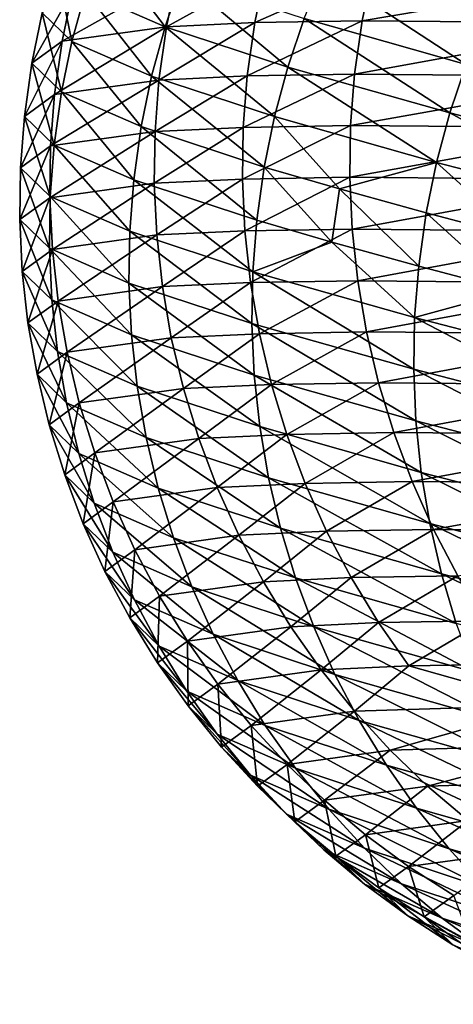
# Model space of a CAD drawing. Extents: x -111 to 92, y -90 to 0.
# Drawn here: x -111 to -107, y -46 to -37 of the extents above; entities that cross this region are included whole.
import ezdxf

# ---------------------------------------------------------------- set-up
doc = ezdxf.new("R2010")
doc.units = 0
doc.header["$MEASUREMENT"] = 0
doc.layers.add('L8', color=7, linetype='Continuous')

msp = doc.modelspace()

# ---------------------------------------------------------------- linework, layer by layer
at = {"layer": 'L8', "color": 7}
for points in [[(-110.4213, -36.70921, -492.6417), (-109.8885, -37.41202, -500.5146), (-110.5601, -37.1187, -492.6371)], [(-109.7501, -37.00238, -500.5152), (-109.8885, -37.41202, -500.5146), (-110.4213, -36.70921, -492.6417)], [(-110.9237, -37.29479, -483.9767), (-110.8101, -36.87683, -483.9857), (-110.6736, -37.53674, -492.6307)], [(-110.6736, -37.53674, -492.6307), (-110.8101, -36.87683, -483.9857), (-110.5601, -37.1187, -492.6371)], [(-109.7888, -36.9874, -463.4303), (-110.6693, -37.10943, -474.3402), (-110.757, -37.53441, -474.3297)], [(-109.8764, -37.41235, -463.4183), (-109.7888, -36.9874, -463.4303), (-110.757, -37.53441, -474.3297)], [(-109.0452, -36.95235, -457.2651), (-109.7888, -36.9874, -463.4303), (-109.8764, -37.41235, -463.4183)], [(-109.1326, -37.3773, -457.2523), (-109.0452, -36.95235, -457.2651), (-109.8764, -37.41235, -463.4183)], [(-108.1397, -36.93758, -451.0876), (-109.0452, -36.95235, -457.2651), (-109.1326, -37.3773, -457.2523)], [(-108.2271, -37.36253, -451.0739), (-108.1397, -36.93758, -451.0876), (-109.1326, -37.3773, -457.2523)], [(-108.714, -37.34339, -507.7669), (-108.552, -36.9435, -507.7588), (-107.3497, -37.73052, -514.5171)], [(-107.3497, -37.73052, -514.5171), (-108.552, -36.9435, -507.7588), (-107.1887, -37.33032, -514.5038)], [(-105.8402, -36.95744, -438.4339), (-108.1397, -36.93758, -451.0876), (-108.2271, -37.36253, -451.0739)], [(-105.9272, -37.38239, -438.4184), (-105.8402, -36.95744, -438.4339), (-108.2271, -37.36253, -451.0739)], [(-109.7501, -37.00238, -500.5152), (-108.8518, -37.75322, -507.7701), (-109.8885, -37.41202, -500.5146)], [(-108.714, -37.34339, -507.7669), (-108.8518, -37.75322, -507.7701), (-109.7501, -37.00238, -500.5152)], [(-110.6693, -37.10943, -474.3402), (-110.9237, -37.29479, -483.9767), (-111.0114, -37.7198, -483.9674)], [(-110.757, -37.53441, -474.3297), (-110.6693, -37.10943, -474.3402), (-111.0114, -37.7198, -483.9674)], [(-110.6736, -37.53674, -492.6307), (-110.5601, -37.1187, -492.6371), (-110.0017, -37.83016, -500.5106)], [(-110.0017, -37.83016, -500.5106), (-110.5601, -37.1187, -492.6371), (-109.8885, -37.41202, -500.5146)], [(-111.0114, -37.7198, -483.9674), (-110.9237, -37.29479, -483.9767), (-110.7612, -37.96178, -492.6225)], [(-110.9237, -37.29479, -483.9767), (-110.6736, -37.53674, -492.6307), (-110.7612, -37.96178, -492.6225)], [(-109.1326, -37.3773, -457.2523), (-109.8764, -37.41235, -463.4183), (-109.9398, -37.86254, -463.4086)], [(-109.1961, -37.82748, -457.2425), (-109.1326, -37.3773, -457.2523), (-109.9398, -37.86254, -463.4086)], [(-108.2271, -37.36253, -451.0739), (-109.1326, -37.3773, -457.2523), (-109.1961, -37.82748, -457.2425)], [(-108.2905, -37.81271, -451.0639), (-108.2271, -37.36253, -451.0739), (-109.1961, -37.82748, -457.2425)], [(-108.714, -37.34339, -507.7669), (-107.4866, -38.14057, -514.5241), (-108.8518, -37.75322, -507.7701)], [(-107.3497, -37.73052, -514.5171), (-107.4866, -38.14057, -514.5241), (-108.714, -37.34339, -507.7669)], [(-105.9272, -37.38239, -438.4184), (-108.2271, -37.36253, -451.0739), (-108.2905, -37.81271, -451.0639)], [(-105.9906, -37.83257, -438.4077), (-105.9272, -37.38239, -438.4184), (-108.2905, -37.81271, -451.0639)], [(-109.8764, -37.41235, -463.4183), (-110.757, -37.53441, -474.3297), (-110.8204, -37.98459, -474.3199)], [(-109.9398, -37.86254, -463.4086), (-109.8764, -37.41235, -463.4183), (-110.8204, -37.98459, -474.3199)], [(-110.0017, -37.83016, -500.5106), (-109.8885, -37.41202, -500.5146), (-108.9647, -38.17147, -507.7685)], [(-108.9647, -38.17147, -507.7685), (-109.8885, -37.41202, -500.5146), (-108.8518, -37.75322, -507.7701)], [(-110.757, -37.53441, -474.3297), (-111.0114, -37.7198, -483.9674), (-111.0748, -38.16999, -483.9574)], [(-110.8204, -37.98459, -474.3199), (-110.757, -37.53441, -474.3297), (-111.0748, -38.16999, -483.9574)], [(-110.7612, -37.96178, -492.6225), (-110.6736, -37.53674, -492.6307), (-110.0892, -38.25524, -500.5033)], [(-110.6736, -37.53674, -492.6307), (-110.0017, -37.83016, -500.5106), (-110.0892, -38.25524, -500.5033)], [(-111.0748, -38.16999, -483.9574), (-111.0114, -37.7198, -483.9674), (-110.8246, -38.41195, -492.6119)], [(-111.0114, -37.7198, -483.9674), (-110.7612, -37.96178, -492.6225), (-110.8246, -38.41195, -492.6119)], [(-107.3497, -37.73052, -514.5171), (-105.8147, -38.57371, -520.8684), (-107.4866, -38.14057, -514.5241)], [(-108.2905, -37.81271, -451.0639), (-109.1961, -37.82748, -457.2425), (-109.2296, -38.26193, -457.2366)], [(-108.3241, -38.24716, -451.0585), (-108.2905, -37.81271, -451.0639), (-109.2296, -38.26193, -457.2366)], [(-108.9647, -38.17147, -507.7685), (-108.8518, -37.75322, -507.7701), (-107.599, -38.55896, -514.5248)], [(-107.599, -38.55896, -514.5248), (-108.8518, -37.75322, -507.7701), (-107.4866, -38.14057, -514.5241)], [(-105.9906, -37.83257, -438.4077), (-108.2905, -37.81271, -451.0639), (-108.3241, -38.24716, -451.0585)], [(-109.9398, -37.86254, -463.4086), (-110.8204, -37.98459, -474.3199), (-110.8536, -38.41903, -474.3119)], [(-109.9732, -38.29698, -463.4021), (-109.9398, -37.86254, -463.4086), (-110.8536, -38.41903, -474.3119)], [(-110.0892, -38.25524, -500.5033), (-110.0017, -37.83016, -500.5106), (-109.052, -38.5966, -507.762)], [(-109.052, -38.5966, -507.762), (-110.0017, -37.83016, -500.5106), (-108.9647, -38.17147, -507.7685)], [(-109.1961, -37.82748, -457.2425), (-109.9398, -37.86254, -463.4086), (-109.9732, -38.29698, -463.4021)], [(-109.2296, -38.26193, -457.2366), (-109.1961, -37.82748, -457.2425), (-109.9732, -38.29698, -463.4021)], [(-106.0242, -38.26702, -438.4028), (-105.9906, -37.83257, -438.4077), (-108.3241, -38.24716, -451.0585)], [(-110.8204, -37.98459, -474.3199), (-111.0748, -38.16999, -483.9574), (-111.1079, -38.60439, -483.9475)], [(-110.8536, -38.41903, -474.3119), (-110.8204, -37.98459, -474.3199), (-111.1079, -38.60439, -483.9475)], [(-110.8246, -38.41195, -492.6119), (-110.7612, -37.96178, -492.6225), (-110.1526, -38.70539, -500.4921)], [(-110.7612, -37.96178, -492.6225), (-110.0892, -38.25524, -500.5033), (-110.1526, -38.70539, -500.4921)], [(-107.599, -38.55896, -514.5248), (-107.4866, -38.14057, -514.5241), (-105.9265, -38.99226, -520.8712)], [(-105.9265, -38.99226, -520.8712), (-107.4866, -38.14057, -514.5241), (-105.8147, -38.57371, -520.8684)], [(-111.1079, -38.60439, -483.9475), (-111.0748, -38.16999, -483.9574), (-110.8578, -38.8463, -492.6)], [(-111.0748, -38.16999, -483.9574), (-110.8246, -38.41195, -492.6119), (-110.8578, -38.8463, -492.6)], [(-109.052, -38.5966, -507.762), (-108.9647, -38.17147, -507.7685), (-108.4178, -38.78203, -511.1514)], [(-108.4178, -38.78203, -511.1514), (-108.9647, -38.17147, -507.7685), (-107.599, -38.55896, -514.5248)], [(-109.9732, -38.29698, -463.4021), (-110.8536, -38.41903, -474.3119), (-110.8598, -38.85556, -474.3051)], [(-109.9796, -38.73355, -463.3982), (-109.9732, -38.29698, -463.4021), (-110.8598, -38.85556, -474.3051)], [(-110.1526, -38.70539, -500.4921), (-110.0892, -38.25524, -500.5033), (-109.1155, -39.04672, -507.75)], [(-109.052, -38.5966, -507.762), (-109.1155, -39.04672, -507.75), (-110.0892, -38.25524, -500.5033)], [(-109.2296, -38.26193, -457.2366), (-109.9732, -38.29698, -463.4021), (-109.9796, -38.73355, -463.3982)], [(-109.2361, -38.69851, -457.2341), (-109.2296, -38.26193, -457.2366), (-109.9796, -38.73355, -463.3982)], [(-108.3241, -38.24716, -451.0585), (-109.2296, -38.26193, -457.2366), (-109.2361, -38.69851, -457.2341)], [(-108.3308, -38.68373, -451.0572), (-108.3241, -38.24716, -451.0585), (-109.2361, -38.69851, -457.2341)], [(-106.0242, -38.26702, -438.4028), (-108.3241, -38.24716, -451.0585), (-108.3308, -38.68373, -451.0572)], [(-106.0312, -38.70359, -438.4031), (-106.0242, -38.26702, -438.4028), (-108.3308, -38.68373, -451.0572)], [(-110.8536, -38.41903, -474.3119), (-111.1079, -38.60439, -483.9475), (-111.114, -39.04086, -483.9373)], [(-110.8598, -38.85556, -474.3051), (-110.8536, -38.41903, -474.3119), (-111.114, -39.04086, -483.9373)], [(-110.8578, -38.8463, -492.6), (-110.8246, -38.41195, -492.6119), (-110.186, -39.13965, -500.4779)], [(-110.8246, -38.41195, -492.6119), (-110.1526, -38.70539, -500.4921), (-110.186, -39.13965, -500.4779)], [(-108.4178, -38.78203, -511.1514), (-107.599, -38.55896, -514.5248), (-107.6862, -38.98414, -514.519)], [(-106.8964, -39.19268, -517.704), (-107.6862, -38.98414, -514.519), (-107.599, -38.55896, -514.5248)], [(-106.8964, -39.19268, -517.704), (-107.599, -38.55896, -514.5248), (-105.9265, -38.99226, -520.8712)], [(-111.114, -39.04086, -483.9373), (-111.1079, -38.60439, -483.9475), (-110.864, -39.28267, -492.5863)], [(-111.1079, -38.60439, -483.9475), (-110.8578, -38.8463, -492.6), (-110.864, -39.28267, -492.5863)], [(-109.052, -38.5966, -507.762), (-108.4813, -39.23213, -511.1389), (-109.1155, -39.04672, -507.75)], [(-108.4178, -38.78203, -511.1514), (-108.4813, -39.23213, -511.1389), (-109.052, -38.5966, -507.762)], [(-109.9796, -38.73355, -463.3982), (-110.8598, -38.85556, -474.3051), (-110.8387, -39.29251, -474.2996)], [(-109.9589, -39.17055, -463.3972), (-109.9796, -38.73355, -463.3982), (-110.8387, -39.29251, -474.2996)], [(-110.186, -39.13965, -500.4779), (-110.1526, -38.70539, -500.4921), (-109.1493, -39.48087, -507.7335)], [(-110.1526, -38.70539, -500.4921), (-109.1155, -39.04672, -507.75), (-109.1493, -39.48087, -507.7335)], [(-109.2361, -38.69851, -457.2341), (-109.9796, -38.73355, -463.3982), (-109.9589, -39.17055, -463.3972)], [(-109.2156, -39.13552, -457.2352), (-109.2361, -38.69851, -457.2341), (-109.9589, -39.17055, -463.3972)], [(-108.3308, -38.68373, -451.0572), (-109.2361, -38.69851, -457.2341), (-109.2156, -39.13552, -457.2352)], [(-108.3106, -39.12076, -451.06), (-108.3308, -38.68373, -451.0572), (-109.2156, -39.13552, -457.2352)], [(-106.0312, -38.70359, -438.4031), (-108.3308, -38.68373, -451.0572), (-108.3106, -39.12076, -451.06)], [(-106.0115, -39.14061, -438.4087), (-106.0312, -38.70359, -438.4031), (-108.3106, -39.12076, -451.06)], [(-108.4178, -38.78203, -511.1514), (-107.7498, -39.43421, -514.506), (-108.4813, -39.23213, -511.1389)], [(-107.6862, -38.98414, -514.519), (-107.7498, -39.43421, -514.506), (-108.4178, -38.78203, -511.1514)], [(-110.8598, -38.85556, -474.3051), (-111.114, -39.04086, -483.9373), (-111.0928, -39.47772, -483.927)], [(-110.8387, -39.29251, -474.2996), (-110.8598, -38.85556, -474.3051), (-111.0928, -39.47772, -483.927)], [(-110.864, -39.28267, -492.5863), (-110.8578, -38.8463, -492.6), (-110.1925, -39.57589, -500.4604)], [(-110.8578, -38.8463, -492.6), (-110.186, -39.13965, -500.4779), (-110.1925, -39.57589, -500.4604)], [(-106.9602, -39.64272, -517.6905), (-107.7498, -39.43421, -514.506), (-107.6862, -38.98414, -514.519)], [(-106.9602, -39.64272, -517.6905), (-107.6862, -38.98414, -514.519), (-106.8964, -39.19268, -517.704)], [(-111.114, -39.04086, -483.9373), (-110.864, -39.28267, -492.5863), (-110.8429, -39.71939, -492.5708)], [(-111.0928, -39.47772, -483.927), (-111.114, -39.04086, -483.9373), (-110.8429, -39.71939, -492.5708)], [(-109.1493, -39.48087, -507.7335), (-109.1155, -39.04672, -507.75), (-108.4813, -39.23213, -511.1389)], [(-110.1925, -39.57589, -500.4604), (-110.186, -39.13965, -500.4779), (-109.1563, -39.91693, -507.7121)], [(-110.186, -39.13965, -500.4779), (-109.1493, -39.48087, -507.7335), (-109.1563, -39.91693, -507.7121)], [(-109.2156, -39.13552, -457.2352), (-109.9589, -39.17055, -463.3972), (-109.9109, -39.60629, -463.3989)], [(-109.168, -39.57127, -457.2397), (-109.2156, -39.13552, -457.2352), (-109.9109, -39.60629, -463.3989)], [(-108.3106, -39.12076, -451.06), (-109.2156, -39.13552, -457.2352), (-109.168, -39.57127, -457.2397)], [(-108.2633, -39.55651, -451.067), (-108.3106, -39.12076, -451.06), (-109.168, -39.57127, -457.2397)], [(-106.0115, -39.14061, -438.4087), (-108.3106, -39.12076, -451.06), (-108.2633, -39.55651, -451.067)], [(-108.2633, -39.55651, -451.067), (-105.9649, -39.57636, -438.4197), (-106.0115, -39.14061, -438.4087)], [(-109.9589, -39.17055, -463.3972), (-110.8387, -39.29251, -474.2996), (-110.7902, -39.72818, -474.2954)], [(-109.9109, -39.60629, -463.3989), (-109.9589, -39.17055, -463.3972), (-110.7902, -39.72818, -474.2954)], [(-109.1493, -39.48087, -507.7335), (-108.4813, -39.23213, -511.1389), (-107.784, -39.86822, -514.487)], [(-107.784, -39.86822, -514.487), (-108.4813, -39.23213, -511.1389), (-107.7498, -39.43421, -514.506)], [(-110.8387, -39.29251, -474.2996), (-111.0928, -39.47772, -483.927), (-111.0442, -39.91327, -483.9165)], [(-110.7902, -39.72818, -474.2954), (-110.8387, -39.29251, -474.2996), (-111.0442, -39.91327, -483.9165)], [(-110.864, -39.28267, -492.5863), (-110.1925, -39.57589, -500.4604), (-110.1718, -40.01241, -500.4397)], [(-110.8429, -39.71939, -492.5708), (-110.864, -39.28267, -492.5863), (-110.1718, -40.01241, -500.4397)], [(-111.0928, -39.47772, -483.927), (-110.8429, -39.71939, -492.5708), (-110.7945, -40.15475, -492.5537)], [(-111.0442, -39.91327, -483.9165), (-111.0928, -39.47772, -483.927), (-110.7945, -40.15475, -492.5537)], [(-109.1563, -39.91693, -507.7121), (-109.1493, -39.48087, -507.7335), (-107.7919, -40.30405, -514.4617)], [(-109.1493, -39.48087, -507.7335), (-107.784, -39.86822, -514.487), (-107.7919, -40.30405, -514.4617)], [(-107.784, -39.86822, -514.487), (-107.7498, -39.43421, -514.506), (-106.9602, -39.64272, -517.6905)], [(-108.2633, -39.55651, -451.067), (-109.168, -39.57127, -457.2397), (-109.0932, -40.00405, -457.2478)], [(-109.0932, -40.00405, -457.2478), (-108.1889, -39.9893, -451.0781), (-108.2633, -39.55651, -451.067)], [(-108.2633, -39.55651, -451.067), (-108.1889, -39.9893, -451.0781), (-105.9649, -39.57636, -438.4197)], [(-109.9109, -39.60629, -463.3989), (-110.7902, -39.72818, -474.2954), (-110.7145, -40.16085, -474.2926)], [(-109.8357, -40.03904, -463.4035), (-109.9109, -39.60629, -463.3989), (-110.7145, -40.16085, -474.2926)], [(-110.1925, -39.57589, -500.4604), (-109.1563, -39.91693, -507.7121), (-109.1364, -40.35319, -507.686)], [(-110.1718, -40.01241, -500.4397), (-110.1925, -39.57589, -500.4604), (-109.1364, -40.35319, -507.686)], [(-109.168, -39.57127, -457.2397), (-109.9109, -39.60629, -463.3989), (-109.8357, -40.03904, -463.4035)], [(-109.0932, -40.00405, -457.2478), (-109.168, -39.57127, -457.2397), (-109.8357, -40.03904, -463.4035)], [(-108.1889, -39.9893, -451.0781), (-105.8915, -40.00914, -438.4359), (-105.9649, -39.57636, -438.4197)], [(-106.9602, -39.64272, -517.6905), (-106.1122, -40.30134, -520.8306), (-107.784, -39.86822, -514.487)], [(-110.7902, -39.72818, -474.2954), (-111.0442, -39.91327, -483.9165), (-110.9682, -40.34578, -483.9059)], [(-110.7145, -40.16085, -474.2926), (-110.7902, -39.72818, -474.2954), (-110.9682, -40.34578, -483.9059)], [(-110.8429, -39.71939, -492.5708), (-110.1718, -40.01241, -500.4397), (-110.124, -40.44751, -500.4158)], [(-110.7945, -40.15475, -492.5537), (-110.8429, -39.71939, -492.5708), (-110.124, -40.44751, -500.4158)], [(-107.784, -39.86822, -514.487), (-106.1211, -40.73688, -520.8012), (-107.7919, -40.30405, -514.4617)], [(-107.784, -39.86822, -514.487), (-106.1122, -40.30134, -520.8306), (-106.1211, -40.73688, -520.8012)], [(-111.0442, -39.91327, -483.9165), (-110.7945, -40.15475, -492.5537), (-110.7187, -40.58704, -492.535)], [(-110.9682, -40.34578, -483.9059), (-111.0442, -39.91327, -483.9165), (-110.7187, -40.58704, -492.535)], [(-109.1563, -39.91693, -507.7121), (-107.7919, -40.30405, -514.4617), (-107.7731, -40.73999, -514.43)], [(-109.1364, -40.35319, -507.686), (-109.1563, -39.91693, -507.7121), (-107.7731, -40.73999, -514.43)], [(-109.8357, -40.03904, -463.4035), (-110.7145, -40.16085, -474.2926), (-110.6115, -40.5888, -474.2911)], [(-109.7334, -40.4671, -463.4108), (-109.8357, -40.03904, -463.4035), (-110.6115, -40.5888, -474.2911)], [(-110.1718, -40.01241, -500.4397), (-109.1364, -40.35319, -507.686), (-109.0896, -40.78796, -507.6551)], [(-110.124, -40.44751, -500.4158), (-110.1718, -40.01241, -500.4397), (-109.0896, -40.78796, -507.6551)], [(-109.0932, -40.00405, -457.2478), (-109.8357, -40.03904, -463.4035), (-109.7334, -40.4671, -463.4108)], [(-109.7334, -40.4671, -463.4108), (-108.9914, -40.43214, -457.2593), (-109.0932, -40.00405, -457.2478)], [(-109.0932, -40.00405, -457.2478), (-108.9914, -40.43214, -457.2593), (-108.1889, -39.9893, -451.0781)], [(-108.9914, -40.43214, -457.2593), (-108.0876, -40.4174, -451.0934), (-108.1889, -39.9893, -451.0781)], [(-108.1889, -39.9893, -451.0781), (-108.0876, -40.4174, -451.0934), (-105.8915, -40.00914, -438.4359)], [(-108.0876, -40.4174, -451.0934), (-105.7913, -40.43723, -438.4574), (-105.8915, -40.00914, -438.4359)], [(-110.7145, -40.16085, -474.2926), (-110.9682, -40.34578, -483.9059), (-110.865, -40.77356, -483.8952)], [(-110.6115, -40.5888, -474.2911), (-110.7145, -40.16085, -474.2926), (-110.865, -40.77356, -483.8952)], [(-110.7945, -40.15475, -492.5537), (-110.124, -40.44751, -500.4158), (-110.049, -40.87948, -500.3888)], [(-110.7187, -40.58704, -492.535), (-110.7945, -40.15475, -492.5537), (-110.049, -40.87948, -500.3888)], [(-107.7919, -40.30405, -514.4617), (-106.1211, -40.73688, -520.8012), (-106.1038, -41.17244, -520.7639)], [(-107.7919, -40.30405, -514.4617), (-106.1038, -41.17244, -520.7639), (-107.7731, -40.73999, -514.43)], [(-110.9682, -40.34578, -483.9059), (-110.7187, -40.58704, -492.535), (-110.6158, -41.01454, -492.5148)], [(-110.865, -40.77356, -483.8952), (-110.9682, -40.34578, -483.9059), (-110.6158, -41.01454, -492.5148)], [(-109.1364, -40.35319, -507.686), (-107.7731, -40.73999, -514.43), (-107.7278, -41.17436, -514.3921)], [(-109.0896, -40.78796, -507.6551), (-109.1364, -40.35319, -507.686), (-107.7278, -41.17436, -514.3921)], [(-109.7334, -40.4671, -463.4108), (-110.6115, -40.5888, -474.2911), (-110.4815, -41.01033, -474.291)], [(-110.4815, -41.01033, -474.291), (-109.6042, -40.88875, -463.4209), (-109.7334, -40.4671, -463.4108)], [(-110.124, -40.44751, -500.4158), (-109.0896, -40.78796, -507.6551), (-109.0159, -41.21953, -507.6196)], [(-110.049, -40.87948, -500.3888), (-110.124, -40.44751, -500.4158), (-109.0159, -41.21953, -507.6196)], [(-109.7334, -40.4671, -463.4108), (-109.6042, -40.88875, -463.4209), (-108.9914, -40.43214, -457.2593)], [(-109.6042, -40.88875, -463.4209), (-108.8628, -40.85381, -457.2743), (-108.9914, -40.43214, -457.2593)], [(-108.9914, -40.43214, -457.2593), (-108.8628, -40.85381, -457.2743), (-108.0876, -40.4174, -451.0934)], [(-108.8628, -40.85381, -457.2743), (-107.9596, -40.83909, -451.1127), (-108.0876, -40.4174, -451.0934)], [(-108.0876, -40.4174, -451.0934), (-107.9596, -40.83909, -451.1127), (-105.7913, -40.43723, -438.4574)], [(-107.9596, -40.83909, -451.1127), (-105.6646, -40.85891, -438.4841), (-105.7913, -40.43723, -438.4574)], [(-110.6115, -40.5888, -474.2911), (-110.865, -40.77356, -483.8952), (-110.7348, -41.19488, -483.8844)], [(-110.4815, -41.01033, -474.291), (-110.6115, -40.5888, -474.2911), (-110.7348, -41.19488, -483.8844)], [(-110.7187, -40.58704, -492.535), (-110.049, -40.87948, -500.3888), (-109.947, -41.30662, -500.3588)], [(-110.6158, -41.01454, -492.5148), (-110.7187, -40.58704, -492.535), (-109.947, -41.30662, -500.3588)], [(-110.865, -40.77356, -483.8952), (-110.6158, -41.01454, -492.5148), (-110.486, -41.43555, -492.493)], [(-110.7348, -41.19488, -483.8844), (-110.865, -40.77356, -483.8952), (-110.486, -41.43555, -492.493)], [(-109.0896, -40.78796, -507.6551), (-107.7278, -41.17436, -514.3921), (-107.6558, -41.60543, -514.3479)], [(-109.0159, -41.21953, -507.6196), (-109.0896, -40.78796, -507.6551), (-107.6558, -41.60543, -514.3479)], [(-107.7731, -40.73999, -514.43), (-106.1038, -41.17244, -520.7639), (-106.0603, -41.60632, -520.7189)], [(-107.7731, -40.73999, -514.43), (-106.0603, -41.60632, -520.7189), (-107.7278, -41.17436, -514.3921)], [(-110.4815, -41.01033, -474.291), (-110.325, -41.42372, -474.2924), (-109.6042, -40.88875, -463.4209)], [(-110.325, -41.42372, -474.2924), (-109.4485, -41.30227, -463.4337), (-109.6042, -40.88875, -463.4209)], [(-110.049, -40.87948, -500.3888), (-109.0159, -41.21953, -507.6196), (-108.9153, -41.64619, -507.5796)], [(-109.947, -41.30662, -500.3588), (-110.049, -40.87948, -500.3888), (-108.9153, -41.64619, -507.5796)], [(-109.6042, -40.88875, -463.4209), (-109.4485, -41.30227, -463.4337), (-108.8628, -40.85381, -457.2743)], [(-109.4485, -41.30227, -463.4337), (-108.7077, -41.26738, -457.2927), (-108.8628, -40.85381, -457.2743)], [(-108.8628, -40.85381, -457.2743), (-108.7077, -41.26738, -457.2927), (-107.9596, -40.83909, -451.1127)], [(-108.7077, -41.26738, -457.2927), (-107.8053, -41.25267, -451.1362), (-107.9596, -40.83909, -451.1127)], [(-107.9596, -40.83909, -451.1127), (-107.8053, -41.25267, -451.1362), (-105.6646, -40.85891, -438.4841)], [(-107.8053, -41.25267, -451.1362), (-105.5118, -41.27248, -438.5159), (-105.6646, -40.85891, -438.4841)], [(-110.4815, -41.01033, -474.291), (-110.7348, -41.19488, -483.8844), (-110.5779, -41.60804, -483.8737)], [(-110.6158, -41.01454, -492.5148), (-109.947, -41.30662, -500.3588), (-109.8182, -41.7272, -500.3258)], [(-110.486, -41.43555, -492.493), (-110.6158, -41.01454, -492.5148), (-109.8182, -41.7272, -500.3258)], [(-110.5779, -41.60804, -483.8737), (-110.325, -41.42372, -474.2924), (-110.4815, -41.01033, -474.291)], [(-110.7348, -41.19488, -483.8844), (-110.486, -41.43555, -492.493), (-110.3295, -41.84835, -492.4699)], [(-110.5779, -41.60804, -483.8737), (-110.7348, -41.19488, -483.8844), (-110.3295, -41.84835, -492.4699)], [(-109.0159, -41.21953, -507.6196), (-107.6558, -41.60543, -514.3479), (-107.5573, -42.03151, -514.2978)], [(-108.9153, -41.64619, -507.5796), (-109.0159, -41.21953, -507.6196), (-107.5573, -42.03151, -514.2978)], [(-107.7278, -41.17436, -514.3921), (-106.0603, -41.60632, -520.7189), (-105.9906, -42.03681, -520.6661)], [(-107.7278, -41.17436, -514.3921), (-105.9906, -42.03681, -520.6661), (-107.6558, -41.60543, -514.3479)], [(-110.325, -41.42372, -474.2924), (-110.1422, -41.82729, -474.2951), (-109.4485, -41.30227, -463.4337)], [(-110.1422, -41.82729, -474.2951), (-109.2668, -41.70599, -463.4493), (-109.4485, -41.30227, -463.4337)], [(-109.947, -41.30662, -500.3588), (-108.9153, -41.64619, -507.5796), (-108.7882, -42.06622, -507.5352)], [(-109.8182, -41.7272, -500.3258), (-109.947, -41.30662, -500.3588), (-108.7882, -42.06622, -507.5352)], [(-109.4485, -41.30227, -463.4337), (-109.2668, -41.70599, -463.4493), (-108.7077, -41.26738, -457.2927)], [(-109.2668, -41.70599, -463.4493), (-108.5267, -41.67114, -457.3145), (-108.7077, -41.26738, -457.2927)], [(-108.7077, -41.26738, -457.2927), (-108.5267, -41.67114, -457.3145), (-107.8053, -41.25267, -451.1362)], [(-108.5267, -41.67114, -457.3145), (-107.6251, -41.65645, -451.1636), (-107.8053, -41.25267, -451.1362)], [(-107.8053, -41.25267, -451.1362), (-107.6251, -41.65645, -451.1636), (-105.5118, -41.27248, -438.5159)], [(-107.6251, -41.65645, -451.1636), (-105.3333, -41.67624, -438.5528), (-105.5118, -41.27248, -438.5159)], [(-110.5779, -41.60804, -483.8737), (-110.3949, -42.01135, -483.863), (-110.325, -41.42372, -474.2924)], [(-110.486, -41.43555, -492.493), (-109.8182, -41.7272, -500.3258), (-109.6629, -42.13952, -500.29)], [(-110.3295, -41.84835, -492.4699), (-110.486, -41.43555, -492.493), (-109.6629, -42.13952, -500.29)], [(-110.3949, -42.01135, -483.863), (-110.1422, -41.82729, -474.2951), (-110.325, -41.42372, -474.2924)], [(-110.1469, -42.25126, -492.4454), (-110.3949, -42.01135, -483.863), (-110.5779, -41.60804, -483.8737)], [(-110.5779, -41.60804, -483.8737), (-110.3295, -41.84835, -492.4699), (-110.1469, -42.25126, -492.4454)], [(-107.6558, -41.60543, -514.3479), (-105.9906, -42.03681, -520.6661), (-105.8948, -42.46219, -520.606)], [(-107.6558, -41.60543, -514.3479), (-105.8948, -42.46219, -520.606), (-107.5573, -42.03151, -514.2978)], [(-110.1422, -41.82729, -474.2951), (-109.9339, -42.21937, -474.2992), (-109.2668, -41.70599, -463.4493)], [(-109.9339, -42.21937, -474.2992), (-109.0595, -42.09824, -463.4675), (-109.2668, -41.70599, -463.4493)], [(-109.8182, -41.7272, -500.3258), (-108.7882, -42.06622, -507.5352), (-108.6348, -42.47793, -507.4866)], [(-109.6629, -42.13952, -500.29), (-109.8182, -41.7272, -500.3258), (-108.6348, -42.47793, -507.4866)], [(-109.2668, -41.70599, -463.4493), (-109.0595, -42.09824, -463.4675), (-108.5267, -41.67114, -457.3145)], [(-109.0595, -42.09824, -463.4675), (-108.3202, -42.06343, -457.3397), (-108.5267, -41.67114, -457.3145)], [(-108.9153, -41.64619, -507.5796), (-107.5573, -42.03151, -514.2978), (-107.4325, -42.45087, -514.2419)], [(-108.7882, -42.06622, -507.5352), (-108.9153, -41.64619, -507.5796), (-107.4325, -42.45087, -514.2419)], [(-108.5267, -41.67114, -457.3145), (-108.3202, -42.06343, -457.3397), (-107.6251, -41.65645, -451.1636)], [(-108.3202, -42.06343, -457.3397), (-107.4194, -42.04875, -451.1949), (-107.6251, -41.65645, -451.1636)], [(-107.6251, -41.65645, -451.1636), (-107.4194, -42.04875, -451.1949), (-105.3333, -41.67624, -438.5528)], [(-110.3949, -42.01135, -483.863), (-110.1861, -42.40313, -483.8524), (-110.1422, -41.82729, -474.2951)], [(-110.3295, -41.84835, -492.4699), (-109.6629, -42.13952, -500.29), (-109.4815, -42.5419, -500.2515)], [(-110.1469, -42.25126, -492.4454), (-110.3295, -41.84835, -492.4699), (-109.4815, -42.5419, -500.2515)], [(-110.1861, -42.40313, -483.8524), (-109.9339, -42.21937, -474.2992), (-110.1422, -41.82729, -474.2951)], [(-109.9387, -42.64262, -492.4197), (-110.1861, -42.40313, -483.8524), (-110.3949, -42.01135, -483.863)], [(-110.1469, -42.25126, -492.4454), (-109.9387, -42.64262, -492.4197), (-110.3949, -42.01135, -483.863)], [(-108.3202, -42.06343, -457.3397), (-108.0889, -42.4426, -457.368), (-107.4194, -42.04875, -451.1949)], [(-108.0889, -42.4426, -457.368), (-107.1891, -42.42795, -451.23), (-107.4194, -42.04875, -451.1949)], [(-107.5573, -42.03151, -514.2978), (-105.8948, -42.46219, -520.606), (-105.7731, -42.88075, -520.5384)], [(-107.5573, -42.03151, -514.2978), (-105.7731, -42.88075, -520.5384), (-107.4325, -42.45087, -514.2419)], [(-109.9339, -42.21937, -474.2992), (-109.7005, -42.59831, -474.3047), (-109.0595, -42.09824, -463.4675)], [(-109.7005, -42.59831, -474.3047), (-108.8273, -42.47735, -463.4884), (-109.0595, -42.09824, -463.4675)], [(-109.6629, -42.13952, -500.29), (-108.6348, -42.47793, -507.4866), (-108.4555, -42.87963, -507.4339)], [(-109.4815, -42.5419, -500.2515), (-109.6629, -42.13952, -500.29), (-108.4555, -42.87963, -507.4339)], [(-109.0595, -42.09824, -463.4675), (-108.8273, -42.47735, -463.4884), (-108.3202, -42.06343, -457.3397)], [(-108.8273, -42.47735, -463.4884), (-108.0889, -42.4426, -457.368), (-108.3202, -42.06343, -457.3397)], [(-108.7882, -42.06622, -507.5352), (-107.4325, -42.45087, -514.2419), (-107.2817, -42.86183, -514.1804)], [(-108.6348, -42.47793, -507.4866), (-108.7882, -42.06622, -507.5352), (-107.2817, -42.86183, -514.1804)], [(-110.1861, -42.40313, -483.8524), (-109.9524, -42.78176, -483.8419), (-109.9339, -42.21937, -474.2992)], [(-109.9524, -42.78176, -483.8419), (-109.7005, -42.59831, -474.3047), (-109.9339, -42.21937, -474.2992)], [(-109.2747, -42.93266, -500.2105), (-109.9387, -42.64262, -492.4197), (-110.1469, -42.25126, -492.4454)], [(-110.1469, -42.25126, -492.4454), (-109.4815, -42.5419, -500.2515), (-109.2747, -42.93266, -500.2105)], [(-109.7056, -43.02077, -492.3929), (-109.9524, -42.78176, -483.8419), (-110.1861, -42.40313, -483.8524)], [(-109.9387, -42.64262, -492.4197), (-109.7056, -43.02077, -492.3929), (-110.1861, -42.40313, -483.8524)], [(-108.8273, -42.47735, -463.4884), (-108.571, -42.84175, -463.5118), (-108.0889, -42.4426, -457.368)], [(-108.571, -42.84175, -463.5118), (-107.8335, -42.80704, -457.3995), (-108.0889, -42.4426, -457.368)], [(-108.0889, -42.4426, -457.368), (-107.8335, -42.80704, -457.3995), (-107.1891, -42.42795, -451.23)], [(-107.8335, -42.80704, -457.3995), (-106.9347, -42.79242, -451.2687), (-107.1891, -42.42795, -451.23)], [(-109.7005, -42.59831, -474.3047), (-109.443, -42.9625, -474.3116), (-108.8273, -42.47735, -463.4884)], [(-109.4815, -42.5419, -500.2515), (-108.4555, -42.87963, -507.4339), (-108.251, -43.26965, -507.3773)], [(-109.2747, -42.93266, -500.2105), (-109.4815, -42.5419, -500.2515), (-108.251, -43.26965, -507.3773)], [(-109.443, -42.9625, -474.3116), (-108.571, -42.84175, -463.5118), (-108.8273, -42.47735, -463.4884)], [(-108.6348, -42.47793, -507.4866), (-107.2817, -42.86183, -514.1804), (-107.1054, -43.26269, -514.1134)], [(-108.4555, -42.87963, -507.4339), (-108.6348, -42.47793, -507.4866), (-107.1054, -43.26269, -514.1134)], [(-109.9524, -42.78176, -483.8419), (-109.6945, -43.14562, -483.8316), (-109.7005, -42.59831, -474.3047)], [(-109.6945, -43.14562, -483.8316), (-109.443, -42.9625, -474.3116), (-109.7005, -42.59831, -474.3047)], [(-109.0431, -43.31018, -500.167), (-109.7056, -43.02077, -492.3929), (-109.9387, -42.64262, -492.4197)], [(-109.2747, -42.93266, -500.2105), (-109.0431, -43.31018, -500.167), (-109.9387, -42.64262, -492.4197)], [(-109.4482, -43.38413, -492.365), (-109.6945, -43.14562, -483.8316), (-109.9524, -42.78176, -483.8419)], [(-109.7056, -43.02077, -492.3929), (-109.4482, -43.38413, -492.365), (-109.9524, -42.78176, -483.8419)], [(-108.2915, -43.18985, -463.5377), (-107.8335, -42.80704, -457.3995), (-108.571, -42.84175, -463.5118)], [(-106.6572, -43.14059, -451.3111), (-107.8335, -42.80704, -457.3995), (-108.2915, -43.18985, -463.5377)], [(-106.6572, -43.14059, -451.3111), (-106.9347, -42.79242, -451.2687), (-107.8335, -42.80704, -457.3995)], [(-109.1621, -43.31039, -474.3198), (-108.571, -42.84175, -463.5118), (-109.443, -42.9625, -474.3116)], [(-108.2915, -43.18985, -463.5377), (-108.571, -42.84175, -463.5118), (-109.1621, -43.31039, -474.3198)], [(-108.4555, -42.87963, -507.4339), (-107.1054, -43.26269, -514.1134), (-106.9041, -43.65181, -514.0411)], [(-108.251, -43.26965, -507.3773), (-108.4555, -42.87963, -507.4339), (-106.9041, -43.65181, -514.0411)], [(-109.4132, -43.49314, -483.8215), (-109.443, -42.9625, -474.3116), (-109.6945, -43.14562, -483.8316)], [(-109.1621, -43.31039, -474.3198), (-109.443, -42.9625, -474.3116), (-109.4132, -43.49314, -483.8215)], [(-108.0218, -43.64636, -507.317), (-109.0431, -43.31018, -500.167), (-109.2747, -42.93266, -500.2105)], [(-109.2747, -42.93266, -500.2105), (-108.251, -43.26965, -507.3773), (-108.0218, -43.64636, -507.317)], [(-108.7873, -43.67286, -500.1212), (-109.4482, -43.38413, -492.365), (-109.7056, -43.02077, -492.3929)], [(-109.0431, -43.31018, -500.167), (-108.7873, -43.67286, -500.1212), (-109.7056, -43.02077, -492.3929)], [(-107.9897, -43.51997, -463.566), (-106.6572, -43.14059, -451.3111), (-108.2915, -43.18985, -463.5377)], [(-106.3577, -43.47081, -451.3569), (-106.6572, -43.14059, -451.3111), (-107.9897, -43.51997, -463.566)], [(-109.4132, -43.49314, -483.8215), (-109.6945, -43.14562, -483.8316), (-109.1675, -43.73112, -492.3362)], [(-109.1675, -43.73112, -492.3362), (-109.6945, -43.14562, -483.8316), (-109.4482, -43.38413, -492.365)], [(-108.8589, -43.64029, -474.3294), (-108.2915, -43.18985, -463.5377), (-109.1621, -43.31039, -474.3198)], [(-107.9897, -43.51997, -463.566), (-108.2915, -43.18985, -463.5377), (-108.8589, -43.64029, -474.3294)], [(-108.251, -43.26965, -507.3773), (-106.9041, -43.65181, -514.0411), (-106.6785, -44.02754, -513.9639)], [(-108.0218, -43.64636, -507.317), (-108.251, -43.26965, -507.3773), (-106.6785, -44.02754, -513.9639)], [(-109.1675, -43.73112, -492.3362), (-109.4482, -43.38413, -492.365), (-108.5084, -44.01911, -500.0734)], [(-108.5084, -44.01911, -500.0734), (-109.4482, -43.38413, -492.365), (-108.7873, -43.67286, -500.1212)], [(-109.1095, -43.82266, -483.8117), (-109.1621, -43.31039, -474.3198), (-109.4132, -43.49314, -483.8215)], [(-108.8589, -43.64029, -474.3294), (-109.1621, -43.31039, -474.3198), (-109.1095, -43.82266, -483.8117)], [(-107.7688, -44.00817, -507.2532), (-108.7873, -43.67286, -500.1212), (-109.0431, -43.31018, -500.167)], [(-108.0218, -43.64636, -507.317), (-107.7688, -44.00817, -507.2532), (-109.0431, -43.31018, -500.167)], [(-107.6757, -43.82272, -463.5957), (-106.3577, -43.47081, -451.3569), (-107.9897, -43.51997, -463.566)], [(-106.0459, -43.77365, -451.4045), (-106.3577, -43.47081, -451.3569), (-107.6757, -43.82272, -463.5957)], [(-109.1095, -43.82266, -483.8117), (-109.4132, -43.49314, -483.8215), (-108.8646, -44.06007, -492.3065)], [(-108.8646, -44.06007, -492.3065), (-109.4132, -43.49314, -483.8215), (-109.1675, -43.73112, -492.3362)], [(-108.5434, -43.94282, -474.34), (-107.9897, -43.51997, -463.566), (-108.8589, -43.64029, -474.3294)], [(-107.6757, -43.82272, -463.5957), (-107.9897, -43.51997, -463.566), (-108.5434, -43.94282, -474.34)], [(-108.7936, -44.1248, -483.8024), (-108.8589, -43.64029, -474.3294), (-109.1095, -43.82266, -483.8117)], [(-108.5434, -43.94282, -474.34), (-108.8589, -43.64029, -474.3294), (-108.7936, -44.1248, -483.8024)], [(-108.5084, -44.01911, -500.0734), (-108.7873, -43.67286, -500.1212), (-107.4926, -44.35351, -507.1862)], [(-107.4926, -44.35351, -507.1862), (-108.7873, -43.67286, -500.1212), (-107.7688, -44.00817, -507.2532)], [(-106.4292, -44.38829, -513.882), (-107.7688, -44.00817, -507.2532), (-108.0218, -43.64636, -507.317)], [(-108.0218, -43.64636, -507.317), (-106.6785, -44.02754, -513.9639), (-106.4292, -44.38829, -513.882)], [(-108.8646, -44.06007, -492.3065), (-109.1675, -43.73112, -492.3362), (-108.2072, -44.3473, -500.0238)], [(-108.2072, -44.3473, -500.0238), (-109.1675, -43.73112, -492.3362), (-108.5084, -44.01911, -500.0734)], [(-107.3329, -44.1136, -463.6285), (-106.0459, -43.77365, -451.4045), (-107.6757, -43.82272, -463.5957)], [(-108.7936, -44.1248, -483.8024), (-109.1095, -43.82266, -483.8117), (-108.5493, -44.36162, -492.277)], [(-108.5493, -44.36162, -492.277), (-109.1095, -43.82266, -483.8117), (-108.8646, -44.06007, -492.3065)], [(-108.1991, -44.23345, -474.3522), (-107.6757, -43.82272, -463.5957), (-108.5434, -43.94282, -474.34)], [(-107.3329, -44.1136, -463.6285), (-107.6757, -43.82272, -463.5957), (-108.1991, -44.23345, -474.3522)], [(-108.4487, -44.41501, -483.7932), (-108.5434, -43.94282, -474.34), (-108.7936, -44.1248, -483.8024)], [(-108.1991, -44.23345, -474.3522), (-108.5434, -43.94282, -474.34), (-108.4487, -44.41501, -483.7932)], [(-108.2072, -44.3473, -500.0238), (-108.5084, -44.01911, -500.0734), (-107.1945, -44.68072, -507.1163)], [(-107.1945, -44.68072, -507.1163), (-108.5084, -44.01911, -500.0734), (-107.4926, -44.35351, -507.1862)], [(-107.4926, -44.35351, -507.1862), (-107.7688, -44.00817, -507.2532), (-106.157, -44.7325, -513.7956)], [(-106.157, -44.7325, -513.7956), (-107.7688, -44.00817, -507.2532), (-106.4292, -44.38829, -513.882)], [(-108.5493, -44.36162, -492.277), (-108.8646, -44.06007, -492.3065), (-107.8938, -44.64807, -499.9738)], [(-107.8938, -44.64807, -499.9738), (-108.8646, -44.06007, -492.3065), (-108.2072, -44.3473, -500.0238)], [(-108.4487, -44.41501, -483.7932), (-108.7936, -44.1248, -483.8024), (-108.2052, -44.65121, -492.2461)], [(-108.2052, -44.65121, -492.2461), (-108.7936, -44.1248, -483.8024), (-108.5493, -44.36162, -492.277)], [(-107.8357, -44.50205, -474.3655), (-107.3329, -44.1136, -463.6285), (-108.1991, -44.23345, -474.3522)], [(-106.9711, -44.38246, -463.6633), (-107.3329, -44.1136, -463.6285), (-107.8357, -44.50205, -474.3655)], [(-108.0849, -44.68318, -483.7844), (-108.1991, -44.23345, -474.3522), (-108.4487, -44.41501, -483.7932)], [(-107.8357, -44.50205, -474.3655), (-108.1991, -44.23345, -474.3522), (-108.0849, -44.68318, -483.7844)], [(-108.2052, -44.65121, -492.2461), (-108.5493, -44.36162, -492.277), (-107.5518, -44.93681, -499.9208)], [(-107.5518, -44.93681, -499.9208), (-108.5493, -44.36162, -492.277), (-107.8938, -44.64807, -499.9738)], [(-107.8938, -44.64807, -499.9738), (-108.2072, -44.3473, -500.0238), (-106.8842, -44.98049, -507.0456)], [(-106.8842, -44.98049, -507.0456), (-108.2072, -44.3473, -500.0238), (-107.1945, -44.68072, -507.1163)], [(-107.4546, -44.74733, -474.3801), (-106.9711, -44.38246, -463.6633), (-107.8357, -44.50205, -474.3655)], [(-107.1945, -44.68072, -507.1163), (-107.4926, -44.35351, -507.1862), (-105.8631, -45.05853, -513.7053)], [(-105.8631, -45.05853, -513.7053), (-107.4926, -44.35351, -507.1862), (-106.157, -44.7325, -513.7956)], [(-108.0849, -44.68318, -483.7844), (-108.4487, -44.41501, -483.7932), (-107.8421, -44.91873, -492.2146)], [(-107.8421, -44.91873, -492.2146), (-108.4487, -44.41501, -483.7932), (-108.2052, -44.65121, -492.2461)], [(-107.7032, -44.92801, -483.776), (-107.8357, -44.50205, -474.3655), (-108.0849, -44.68318, -483.7844)], [(-107.4546, -44.74733, -474.3801), (-107.8357, -44.50205, -474.3655), (-107.7032, -44.92801, -483.776)], [(-107.8421, -44.91873, -492.2146), (-108.2052, -44.65121, -492.2461), (-107.1907, -45.20345, -499.8665)], [(-107.1907, -45.20345, -499.8665), (-108.2052, -44.65121, -492.2461), (-107.5518, -44.93681, -499.9208)], [(-107.7032, -44.92801, -483.776), (-108.0849, -44.68318, -483.7844), (-107.4612, -45.16288, -492.1829)], [(-107.4612, -45.16288, -492.1829), (-108.0849, -44.68318, -483.7844), (-107.8421, -44.91873, -492.2146)], [(-107.5518, -44.93681, -499.9208), (-107.8938, -44.64807, -499.9738), (-106.5454, -45.26817, -506.9704)], [(-106.5454, -45.26817, -506.9704), (-107.8938, -44.64807, -499.9738), (-106.8842, -44.98049, -507.0456)], [(-107.3053, -45.14829, -483.7681), (-107.4546, -44.74733, -474.3801), (-107.7032, -44.92801, -483.776)], [(-107.4612, -45.16288, -492.1829), (-107.8421, -44.91873, -492.2146), (-106.8121, -45.4467, -499.8111)], [(-106.8121, -45.4467, -499.8111), (-107.8421, -44.91873, -492.2146), (-107.1907, -45.20345, -499.8665)], [(-107.3053, -45.14829, -483.7681), (-107.7032, -44.92801, -483.776), (-107.0641, -45.38247, -492.1509)], [(-107.0641, -45.38247, -492.1509), (-107.7032, -44.92801, -483.776), (-107.4612, -45.16288, -492.1829)], [(-107.1907, -45.20345, -499.8665), (-107.5518, -44.93681, -499.9208), (-106.1878, -45.5337, -506.8931)], [(-106.1878, -45.5337, -506.8931), (-107.5518, -44.93681, -499.9208), (-106.5454, -45.26817, -506.9704)], [(-107.0641, -45.38247, -492.1509), (-107.4612, -45.16288, -492.1829), (-106.4172, -45.66535, -499.7548)], [(-106.4172, -45.66535, -499.7548), (-107.4612, -45.16288, -492.1829), (-106.8121, -45.4467, -499.8111)]]:
    msp.add_3dface(points, dxfattribs=at)

doc.saveas('drawing.dxf')
